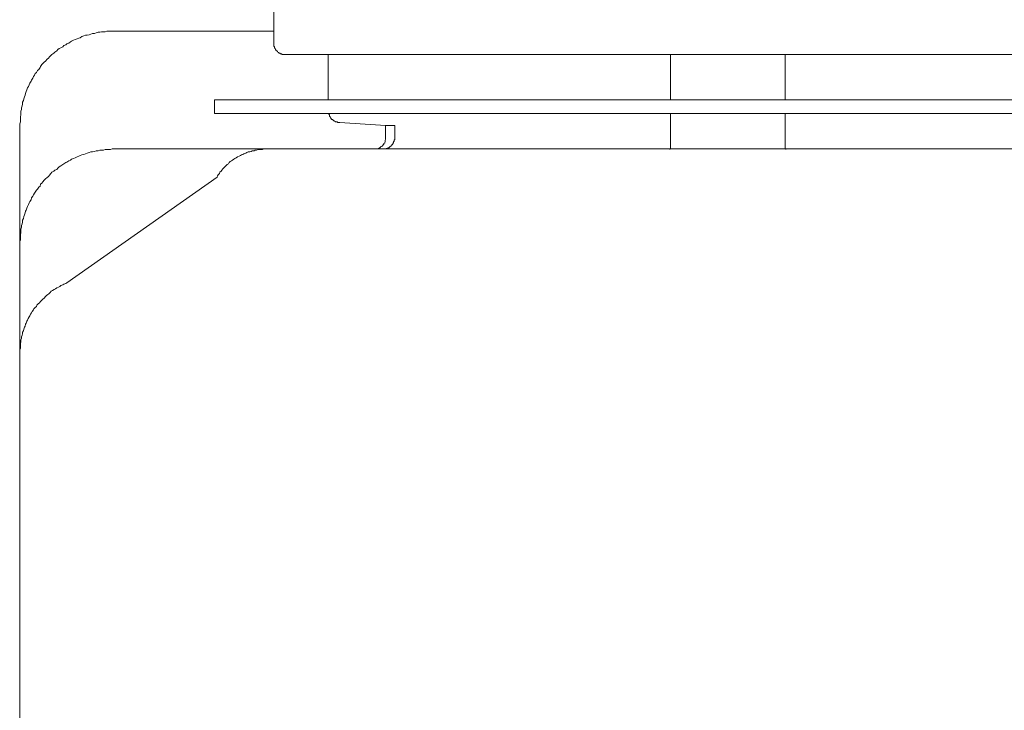
# Model space of a CAD drawing. Units: inches. Extents: x -711 to 1180, y -737 to 170.
# Drawn here: x 453 to 537, y -532 to -473 of the extents above; entities that cross this region are included whole.
import ezdxf

# ---------------------------------------------------------------- set-up
doc = ezdxf.new("R2010")
doc.units = ezdxf.units.IN
doc.header["$MEASUREMENT"] = 0
doc.layers.add('图层 1', color=7, linetype='Continuous')

msp = doc.modelspace()

# ---------------------------------------------------------------- linework, layer by layer
at = {"layer": '图层 1', "color": 7, "lineweight": 9}
for points in [[(474.769, -457.266), (474.769, -474.854)], [(461.201, -473.843), (461.052, -473.843), (460.897, -473.843), (460.754, -473.843), (460.593, -473.843), (460.45, -473.892), (460.295, -473.892), (460.146, -473.892), (459.991, -473.936), (459.842, -473.936), (459.681, -473.992), (459.532, -474.047), (459.383, -474.047), (459.228, -474.091), (459.073, -474.153), (458.924, -474.196), (458.769, -474.196), (458.62, -474.24), (458.465, -474.289), (458.31, -474.401), (458.211, -474.451), (458.056, -474.5), (457.9, -474.55), (457.758, -474.606), (457.596, -474.705), (457.503, -474.755), (457.348, -474.854), (457.199, -474.91), (457.1, -475.009), (456.939, -475.059), (456.84, -475.164), (456.691, -475.263), (456.536, -475.313), (456.436, -475.412), (456.331, -475.518), (456.176, -475.617), (456.077, -475.722), (455.928, -475.822), (455.822, -475.921), (455.717, -476.026), (455.624, -476.132), (455.524, -476.225), (455.369, -476.38), (455.258, -476.485), (455.165, -476.585), (455.065, -476.684), (454.954, -476.833), (454.916, -476.938), (454.805, -477.093), (454.705, -477.199), (454.6, -477.348), (454.507, -477.453), (454.451, -477.596), (454.346, -477.701), (454.296, -477.85), (454.197, -478.005), (454.147, -478.105), (454.048, -478.254), (453.986, -478.415), (453.942, -478.558), (453.843, -478.669), (453.787, -478.818), (453.738, -478.967), (453.688, -479.128), (453.638, -479.277), (453.595, -479.432), (453.533, -479.581), (453.496, -479.736), (453.434, -479.885), (453.434, -480.034), (453.384, -480.202), (453.328, -480.35), (453.328, -480.493), (453.285, -480.654), (453.285, -480.803), (453.285, -480.952), (453.241, -481.113), (453.241, -481.262), (453.241, -481.411), (453.241, -481.56), (453.186, -481.721), (453.186, -481.864)], [(461.201, -473.843), (474.769, -473.843)], [(474.769, -474.854), (474.769, -474.91), (474.769, -474.953), (474.769, -475.009), (474.769, -475.059), (474.769, -475.108), (474.831, -475.164), (474.831, -475.22), (474.831, -475.263), (474.874, -475.313), (474.874, -475.356), (474.924, -475.412), (474.979, -475.474), (475.035, -475.518), (475.079, -475.567), (475.122, -475.617), (475.172, -475.667), (475.234, -475.722), (475.29, -475.722), (475.333, -475.772), (475.389, -475.772), (475.432, -475.772), (475.488, -475.822), (475.538, -475.822), (475.594, -475.822), (475.643, -475.822), (475.693, -475.822), (475.736, -475.822)], [(550.932, -475.822), (475.736, -475.822)], [(479.39, -475.822), (479.39, -479.687)], [(508.461, -479.687), (508.461, -475.822)], [(518.214, -479.687), (518.214, -475.822)], [(469.743, -479.687), (469.743, -480.853)], [(469.743, -479.687), (556.932, -479.687)], [(469.743, -480.853), (556.584, -480.853)], [(479.452, -480.853), (479.452, -480.903), (479.508, -480.952), (479.508, -481.014), (479.508, -481.058), (479.558, -481.113), (479.558, -481.163), (479.595, -481.207), (479.651, -481.262), (479.651, -481.306), (479.701, -481.362), (479.756, -481.362), (479.8, -481.411), (479.862, -481.461), (479.905, -481.461), (479.967, -481.511), (480.005, -481.56), (480.048, -481.56), (480.16, -481.56), (480.209, -481.61), (480.259, -481.61), (480.321, -481.61), (480.364, -481.61)], [(508.461, -482.888), (508.461, -480.853)], [(518.214, -482.888), (518.214, -480.853)], [(480.364, -481.61), (484.267, -481.864)], [(453.186, -638.479), (453.186, -481.864)], [(484.267, -481.864), (484.267, -482.888)], [(485.042, -481.864), (484.267, -481.864)], [(485.042, -481.864), (485.042, -482.888)], [(483.262, -483.856), (483.311, -483.856), (483.367, -483.856), (483.41, -483.856), (483.466, -483.856), (483.565, -483.856), (483.621, -483.806), (483.659, -483.806), (483.714, -483.806), (483.714, -483.756), (483.764, -483.756), (483.82, -483.694), (483.869, -483.651), (483.925, -483.651), (483.975, -483.607), (484.025, -483.545), (484.025, -483.496), (484.068, -483.496), (484.118, -483.446), (484.118, -483.396), (484.186, -483.341), (484.186, -483.297), (484.236, -483.248), (484.236, -483.192), (484.236, -483.136), (484.236, -483.092), (484.267, -483.037), (484.267, -482.993), (484.267, -482.937), (484.267, -482.888)], [(484.025, -483.856), (484.068, -483.856), (484.118, -483.856), (484.186, -483.856), (484.236, -483.856), (484.267, -483.856), (484.322, -483.806), (484.378, -483.806), (484.434, -483.806), (484.477, -483.756), (484.533, -483.756), (484.583, -483.694), (484.639, -483.651), (484.682, -483.651), (484.732, -483.607), (484.732, -483.545), (484.788, -483.496), (484.837, -483.496), (484.837, -483.446), (484.893, -483.396), (484.893, -483.341), (484.937, -483.297), (484.937, -483.248), (484.986, -483.192), (484.986, -483.136), (484.986, -483.092), (485.042, -483.037), (485.042, -482.993), (485.042, -482.937), (485.042, -482.888)], [(508.461, -482.888), (508.461, -482.888)], [(508.461, -482.888), (508.461, -482.888)], [(508.461, -482.888), (508.461, -482.888)], [(508.461, -482.888), (508.461, -482.888)], [(508.461, -482.888), (508.461, -482.888)], [(508.461, -482.888), (508.461, -482.888)], [(508.461, -482.888), (508.461, -482.888)], [(508.461, -482.888), (508.461, -482.888)], [(508.461, -482.888), (508.461, -482.888)], [(508.461, -482.888), (508.461, -482.888)], [(508.461, -482.888), (508.461, -482.888)], [(508.461, -482.888), (508.461, -482.888)], [(508.461, -482.888), (508.461, -482.888)], [(508.461, -482.888), (508.461, -482.888)], [(508.461, -482.888), (508.461, -482.888)], [(508.461, -482.888), (508.461, -482.888)], [(508.461, -482.888), (508.461, -482.888)], [(508.461, -482.888), (508.461, -482.888)], [(508.461, -482.888), (508.461, -482.937)], [(508.461, -482.937), (508.461, -482.937)], [(508.461, -482.937), (508.461, -482.937)], [(508.461, -482.937), (508.461, -482.937)], [(508.461, -482.937), (508.461, -482.937)], [(508.461, -482.937), (508.461, -482.937)], [(508.461, -482.937), (508.461, -482.937)], [(508.461, -482.937), (508.461, -482.937)], [(508.461, -482.937), (508.461, -482.937)], [(508.461, -482.937), (508.461, -482.937)], [(508.461, -482.937), (508.461, -482.993)], [(508.461, -482.993), (508.461, -482.993)], [(508.461, -482.993), (508.461, -482.993)], [(508.461, -482.993), (508.461, -482.993)], [(508.461, -482.993), (508.461, -482.993)], [(508.461, -482.993), (508.461, -482.993)], [(508.461, -482.993), (508.461, -482.993)], [(508.461, -482.993), (508.461, -482.993)], [(508.461, -482.993), (508.461, -482.993)], [(508.461, -482.993), (508.461, -482.993)], [(508.461, -482.993), (508.461, -482.993)], [(508.461, -482.993), (508.461, -482.993)], [(508.461, -482.993), (508.461, -483.037)], [(508.461, -483.037), (508.461, -483.037)], [(508.461, -483.037), (508.461, -483.037)], [(508.461, -483.037), (508.461, -483.037)], [(508.461, -483.037), (508.461, -483.037)], [(508.461, -483.037), (508.461, -483.037)], [(508.461, -483.037), (508.461, -483.037)], [(508.461, -483.037), (508.461, -483.037)], [(508.461, -483.037), (508.461, -483.037)], [(508.461, -483.037), (508.461, -483.037)], [(508.461, -483.037), (508.461, -483.037)], [(508.461, -483.037), (508.461, -483.092)], [(508.461, -483.092), (508.461, -483.092)], [(508.461, -483.092), (508.461, -483.092)], [(508.461, -483.092), (508.461, -483.092)], [(508.461, -483.092), (508.461, -483.092)], [(508.461, -483.092), (508.461, -483.092)], [(508.461, -483.092), (508.461, -483.092)], [(508.461, -483.092), (508.461, -483.092)], [(508.461, -483.092), (508.461, -483.092)], [(508.461, -483.092), (508.461, -483.092)], [(508.461, -483.092), (508.461, -483.092)], [(508.461, -483.092), (508.461, -483.092)], [(508.461, -483.092), (508.461, -483.136)], [(508.461, -483.136), (508.461, -483.136)], [(508.461, -483.136), (508.461, -483.136)], [(508.461, -483.136), (508.461, -483.136)], [(508.461, -483.136), (508.461, -483.136)], [(508.461, -483.136), (508.461, -483.136)], [(508.461, -483.136), (508.461, -483.136)], [(508.461, -483.136), (508.461, -483.136)], [(508.461, -483.136), (508.461, -483.136)], [(508.461, -483.136), (508.461, -483.136)], [(508.461, -483.136), (508.461, -483.136)], [(508.461, -483.136), (508.461, -483.192)], [(508.461, -483.192), (508.461, -483.192)], [(508.461, -483.192), (508.461, -483.192)], [(508.461, -483.192), (508.461, -483.192)], [(508.461, -483.192), (508.461, -483.192)], [(508.461, -483.192), (508.461, -483.192)], [(508.461, -483.192), (508.461, -483.192)], [(508.461, -483.192), (508.461, -483.192)], [(508.461, -483.192), (508.461, -483.192)], [(508.461, -483.192), (508.461, -483.192)], [(508.461, -483.192), (508.461, -483.192)], [(508.461, -483.192), (508.461, -483.192)], [(508.461, -483.192), (508.461, -483.248)], [(508.461, -483.248), (508.461, -483.248)], [(508.461, -483.248), (508.461, -483.248)], [(508.461, -483.248), (508.461, -483.248)], [(508.461, -483.248), (508.461, -483.248)], [(508.461, -483.248), (508.461, -483.248)], [(508.461, -483.248), (508.461, -483.248)], [(508.461, -483.248), (508.461, -483.248)], [(508.461, -483.248), (508.461, -483.248)], [(508.461, -483.248), (508.461, -483.248)], [(508.461, -483.248), (508.461, -483.248)], [(508.461, -483.248), (508.461, -483.248)], [(508.461, -483.248), (508.461, -483.297)], [(508.461, -483.297), (508.461, -483.297)], [(508.461, -483.297), (508.461, -483.297)], [(508.461, -483.297), (508.461, -483.297)], [(508.461, -483.297), (508.461, -483.297)], [(508.461, -483.297), (508.461, -483.297)], [(508.461, -483.297), (508.461, -483.297)], [(508.461, -483.297), (508.461, -483.297)], [(508.461, -483.297), (508.461, -483.297)], [(508.461, -483.297), (508.461, -483.297)], [(508.461, -483.297), (508.461, -483.297)], [(508.461, -483.297), (508.461, -483.297)], [(508.461, -483.297), (508.461, -483.341)], [(508.461, -483.341), (508.461, -483.341)], [(508.461, -483.341), (508.461, -483.341)], [(508.461, -483.341), (508.461, -483.341)], [(508.461, -483.341), (508.461, -483.341)], [(508.461, -483.341), (508.461, -483.341)], [(508.461, -483.341), (508.461, -483.341)], [(508.461, -483.341), (508.461, -483.341)], [(508.461, -483.341), (508.461, -483.341)], [(508.461, -483.341), (508.461, -483.341)], [(508.461, -483.341), (508.461, -483.341)], [(508.461, -483.341), (508.461, -483.341)], [(508.461, -483.341), (508.461, -483.341)], [(508.461, -483.341), (508.461, -483.396)], [(518.214, -482.888), (518.214, -482.888)], [(518.214, -482.888), (518.214, -482.888)], [(518.214, -482.888), (518.214, -482.888)], [(518.214, -482.888), (518.214, -482.888)], [(518.214, -482.888), (518.214, -482.888)], [(518.214, -482.888), (518.214, -482.888)], [(518.214, -482.888), (518.214, -482.888)], [(518.214, -482.888), (518.214, -482.888)], [(518.214, -482.888), (518.214, -482.888)], [(518.214, -482.888), (518.214, -482.888)], [(518.214, -482.888), (518.214, -482.888)], [(518.214, -482.888), (518.214, -482.888)], [(518.214, -482.888), (518.214, -482.888)], [(518.214, -482.888), (518.214, -482.888)], [(518.214, -482.888), (518.214, -482.888)], [(518.214, -482.888), (518.214, -482.888)], [(518.214, -482.888), (518.214, -482.888)], [(518.214, -482.888), (518.214, -482.888)], [(518.214, -482.888), (518.214, -482.937)], [(518.214, -482.937), (518.214, -482.937)], [(518.214, -482.937), (518.214, -482.937)], [(518.214, -482.937), (518.214, -482.937)], [(518.214, -482.937), (518.214, -482.937)], [(518.214, -482.937), (518.214, -482.937)], [(518.214, -482.937), (518.214, -482.937)], [(518.214, -482.937), (518.214, -482.937)], [(518.214, -482.937), (518.214, -482.937)], [(518.214, -482.937), (518.214, -482.937)], [(518.214, -482.937), (518.214, -482.993)], [(518.214, -482.993), (518.214, -482.993)], [(518.214, -482.993), (518.214, -482.993)], [(518.214, -482.993), (518.214, -482.993)], [(518.214, -482.993), (518.214, -482.993)], [(518.214, -482.993), (518.214, -482.993)], [(518.214, -482.993), (518.214, -482.993)], [(518.214, -482.993), (518.214, -482.993)], [(518.214, -482.993), (518.214, -482.993)], [(518.214, -482.993), (518.214, -482.993)], [(518.214, -482.993), (518.214, -482.993)], [(518.214, -482.993), (518.214, -482.993)], [(518.214, -482.993), (518.214, -483.037)], [(518.214, -483.037), (518.214, -483.037)], [(518.214, -483.037), (518.214, -483.037)], [(518.214, -483.037), (518.214, -483.037)], [(518.214, -483.037), (518.214, -483.037)], [(518.214, -483.037), (518.214, -483.037)], [(518.214, -483.037), (518.214, -483.037)], [(518.214, -483.037), (518.214, -483.037)], [(518.214, -483.037), (518.214, -483.037)], [(518.214, -483.037), (518.214, -483.037)], [(518.214, -483.037), (518.214, -483.037)], [(518.214, -483.037), (518.214, -483.092)], [(518.214, -483.092), (518.214, -483.092)], [(518.214, -483.092), (518.214, -483.092)], [(518.214, -483.092), (518.214, -483.092)], [(518.214, -483.092), (518.214, -483.092)], [(518.214, -483.092), (518.214, -483.092)], [(518.214, -483.092), (518.214, -483.092)], [(518.214, -483.092), (518.214, -483.092)], [(518.214, -483.092), (518.214, -483.092)], [(518.214, -483.092), (518.214, -483.092)], [(518.214, -483.092), (518.214, -483.092)], [(518.214, -483.092), (518.214, -483.092)], [(518.214, -483.092), (518.214, -483.136)], [(518.214, -483.136), (518.214, -483.136)], [(518.214, -483.136), (518.214, -483.136)], [(518.214, -483.136), (518.214, -483.136)], [(518.214, -483.136), (518.214, -483.136)], [(518.214, -483.136), (518.214, -483.136)], [(518.214, -483.136), (518.214, -483.136)], [(518.214, -483.136), (518.214, -483.136)], [(518.214, -483.136), (518.214, -483.136)], [(518.214, -483.136), (518.214, -483.136)], [(518.214, -483.136), (518.214, -483.136)], [(518.214, -483.136), (518.214, -483.192)], [(518.214, -483.192), (518.214, -483.192)], [(518.214, -483.192), (518.214, -483.192)], [(518.214, -483.192), (518.214, -483.192)], [(518.214, -483.192), (518.214, -483.192)], [(518.214, -483.192), (518.214, -483.192)], [(518.214, -483.192), (518.214, -483.192)], [(518.214, -483.192), (518.214, -483.192)], [(518.214, -483.192), (518.214, -483.192)], [(518.214, -483.192), (518.214, -483.192)], [(518.214, -483.192), (518.214, -483.192)], [(518.214, -483.192), (518.214, -483.192)], [(518.214, -483.192), (518.214, -483.248)], [(518.214, -483.248), (518.214, -483.248)], [(518.214, -483.248), (518.214, -483.248)], [(518.214, -483.248), (518.214, -483.248)], [(518.214, -483.248), (518.214, -483.248)], [(518.214, -483.248), (518.214, -483.248)], [(518.214, -483.248), (518.214, -483.248)], [(518.214, -483.248), (518.214, -483.248)], [(518.214, -483.248), (518.214, -483.248)], [(518.214, -483.248), (518.214, -483.248)], [(518.214, -483.248), (518.214, -483.248)], [(518.214, -483.248), (518.214, -483.248)], [(518.214, -483.248), (518.214, -483.297)], [(518.214, -483.297), (518.214, -483.297)], [(518.214, -483.297), (518.214, -483.297)], [(518.214, -483.297), (518.214, -483.297)], [(518.214, -483.297), (518.214, -483.297)], [(518.214, -483.297), (518.214, -483.297)], [(518.214, -483.297), (518.214, -483.297)], [(518.214, -483.297), (518.214, -483.297)], [(518.214, -483.297), (518.214, -483.297)], [(518.214, -483.297), (518.214, -483.297)], [(518.214, -483.297), (518.214, -483.297)], [(518.214, -483.297), (518.214, -483.297)], [(518.214, -483.297), (518.214, -483.341)], [(518.214, -483.341), (518.214, -483.341)], [(518.214, -483.341), (518.214, -483.341)], [(518.214, -483.341), (518.214, -483.341)], [(518.214, -483.341), (518.214, -483.341)], [(518.214, -483.341), (518.214, -483.341)], [(518.214, -483.341), (518.214, -483.341)], [(518.214, -483.341), (518.214, -483.341)], [(518.214, -483.341), (518.214, -483.341)], [(518.214, -483.341), (518.214, -483.341)], [(518.214, -483.341), (518.214, -483.341)], [(518.214, -483.341), (518.214, -483.341)], [(518.214, -483.341), (518.214, -483.341)], [(518.214, -483.341), (518.214, -483.396)], [(461.201, -483.856), (461.052, -483.856), (460.897, -483.899), (460.754, -483.899), (460.593, -483.899), (460.45, -483.899), (460.295, -483.955), (460.146, -483.955), (459.991, -483.955), (459.842, -484.011), (459.681, -484.011), (459.532, -484.06), (459.383, -484.104), (459.228, -484.104), (459.073, -484.16), (458.924, -484.203), (458.769, -484.259), (458.62, -484.315), (458.465, -484.358), (458.31, -484.414), (458.211, -484.464), (458.056, -484.513), (457.9, -484.619), (457.758, -484.662), (457.596, -484.718), (457.503, -484.817), (457.348, -484.867), (457.199, -484.966), (457.1, -485.016), (456.939, -485.127), (456.84, -485.177), (456.691, -485.276), (456.536, -485.375), (456.436, -485.481), (456.331, -485.586), (456.176, -485.642), (456.077, -485.735), (455.928, -485.828), (455.822, -485.934), (455.717, -486.089), (455.624, -486.188), (455.524, -486.287), (455.369, -486.399), (455.258, -486.492), (455.165, -486.653), (455.065, -486.759), (454.954, -486.846), (454.916, -487.007), (454.805, -487.1), (454.705, -487.255), (454.6, -487.361), (454.507, -487.516), (454.451, -487.609), (454.346, -487.764), (454.296, -487.869), (454.197, -488.018), (454.147, -488.173), (454.048, -488.328), (453.986, -488.422), (453.942, -488.577), (453.843, -488.732), (453.787, -488.881), (453.738, -489.042), (453.688, -489.141), (453.638, -489.29), (453.595, -489.439), (453.533, -489.594), (453.496, -489.749), (453.434, -489.898), (453.434, -490.059), (453.384, -490.208), (453.328, -490.363), (453.328, -490.506), (453.285, -490.667), (453.285, -490.816), (453.285, -490.965), (453.241, -491.126), (453.241, -491.281), (453.241, -491.43), (453.241, -491.585), (453.186, -491.728), (453.186, -491.889)], [(461.201, -483.856), (513.331, -483.856)], [(473.962, -483.856), (473.807, -483.899), (473.714, -483.899), (473.559, -483.899), (473.453, -483.899), (473.298, -483.955), (473.193, -483.955), (473.1, -484.011), (472.938, -484.011), (472.839, -484.06), (472.74, -484.104), (472.591, -484.104), (472.492, -484.16), (472.386, -484.203), (472.237, -484.259), (472.132, -484.315), (472.039, -484.358), (471.927, -484.414), (471.828, -484.464), (471.679, -484.513), (471.58, -484.619), (471.468, -484.662), (471.375, -484.718), (471.263, -484.817), (471.17, -484.867), (471.065, -484.923), (470.966, -485.016), (470.91, -485.127), (470.811, -485.177), (470.705, -485.276), (470.606, -485.375), (470.562, -485.431), (470.451, -485.531), (470.358, -485.642), (470.308, -485.735), (470.196, -485.828), (470.159, -485.934), (470.047, -486.039), (469.998, -486.139), (469.948, -486.238)], [(508.412, -483.856), (508.412, -483.856)], [(508.412, -483.856), (508.412, -483.856)], [(508.412, -483.856), (508.412, -483.856)], [(508.412, -483.856), (508.412, -483.856)], [(508.412, -483.856), (508.412, -483.856)], [(508.412, -483.856), (508.412, -483.856)], [(508.412, -483.856), (508.412, -483.856)], [(508.412, -483.856), (508.412, -483.856)], [(508.412, -483.856), (508.412, -483.856)], [(508.412, -483.856), (508.412, -483.856)], [(508.412, -483.856), (508.412, -483.856)], [(508.412, -483.856), (508.412, -483.856)], [(508.412, -483.856), (508.412, -483.856)], [(508.412, -483.856), (508.412, -483.856)], [(508.412, -483.856), (508.412, -483.856)], [(508.412, -483.856), (508.412, -483.856)], [(508.412, -483.856), (508.412, -483.856)], [(508.412, -483.856), (508.412, -483.856)], [(508.412, -483.856), (508.412, -483.856)], [(508.412, -483.856), (508.412, -483.856)], [(508.412, -483.856), (508.412, -483.856)], [(508.412, -483.856), (508.412, -483.856)], [(508.412, -483.856), (508.412, -483.856)], [(508.412, -483.856), (508.412, -483.856)], [(508.412, -483.856), (508.412, -483.856)], [(508.412, -483.856), (508.412, -483.856)], [(508.412, -483.856), (508.412, -483.856)], [(508.412, -483.856), (508.412, -483.856)], [(508.412, -483.856), (508.412, -483.856)], [(508.412, -483.856), (508.412, -483.856)], [(508.412, -483.856), (508.412, -483.856)], [(508.412, -483.856), (508.412, -483.856)], [(508.412, -483.856), (508.412, -483.856)], [(508.412, -483.856), (508.412, -483.856)], [(508.461, -483.856), (508.412, -483.856)], [(508.412, -483.856), (508.412, -483.899)], [(508.412, -483.899), (508.412, -483.899)], [(508.412, -483.899), (508.412, -483.899)], [(508.412, -483.899), (508.412, -483.899)], [(508.412, -483.899), (508.412, -483.899)], [(508.412, -483.899), (508.412, -483.899)], [(508.412, -483.899), (508.412, -483.899)], [(508.412, -483.899), (508.412, -483.899)], [(508.412, -483.899), (508.412, -483.899)], [(508.412, -483.899), (508.412, -483.899)], [(508.412, -483.899), (508.412, -483.899)], [(508.412, -483.899), (508.412, -483.899)], [(508.412, -483.899), (508.412, -483.899)], [(508.412, -483.899), (508.412, -483.899)], [(508.412, -483.899), (508.412, -483.899)], [(508.412, -483.899), (508.412, -483.899)], [(508.412, -483.899), (508.412, -483.899)], [(508.412, -483.899), (508.412, -483.899)], [(508.412, -483.899), (508.412, -483.899)], [(508.412, -483.899), (508.412, -483.899)], [(508.412, -483.899), (508.412, -483.899)], [(508.412, -483.899), (508.412, -483.899)], [(508.412, -483.899), (508.412, -483.899)], [(508.461, -483.396), (508.461, -483.396)], [(508.461, -483.396), (508.461, -483.396)], [(508.461, -483.396), (508.461, -483.396)], [(508.461, -483.396), (508.461, -483.396)], [(508.461, -483.396), (508.461, -483.396)], [(508.461, -483.396), (508.461, -483.396)], [(508.461, -483.396), (508.461, -483.396)], [(508.461, -483.396), (508.461, -483.396)], [(508.461, -483.396), (508.461, -483.396)], [(508.461, -483.396), (508.461, -483.396)], [(508.461, -483.396), (508.461, -483.396)], [(508.461, -483.396), (508.461, -483.396)], [(508.461, -483.396), (508.461, -483.446)], [(508.461, -483.446), (508.461, -483.446)], [(508.461, -483.446), (508.461, -483.446)], [(508.461, -483.446), (508.461, -483.446)], [(508.461, -483.446), (508.461, -483.446)], [(508.461, -483.446), (508.461, -483.446)], [(508.461, -483.446), (508.461, -483.446)], [(508.461, -483.446), (508.461, -483.446)], [(508.461, -483.446), (508.461, -483.446)], [(508.461, -483.446), (508.461, -483.446)], [(508.461, -483.446), (508.461, -483.446)], [(508.461, -483.446), (508.461, -483.446)], [(508.461, -483.446), (508.461, -483.446)], [(508.461, -483.446), (508.461, -483.496)], [(508.461, -483.496), (508.461, -483.496)], [(508.461, -483.496), (508.461, -483.496)], [(508.461, -483.496), (508.461, -483.496)], [(508.461, -483.496), (508.461, -483.496)], [(508.461, -483.496), (508.461, -483.496)], [(508.461, -483.496), (508.461, -483.496)], [(508.461, -483.496), (508.461, -483.496)], [(508.461, -483.496), (508.461, -483.496)], [(508.461, -483.496), (508.461, -483.496)], [(508.461, -483.496), (508.461, -483.496)], [(508.461, -483.496), (508.461, -483.496)], [(508.461, -483.496), (508.461, -483.496)], [(508.461, -483.496), (508.461, -483.496)], [(508.461, -483.496), (508.461, -483.496)], [(508.461, -483.496), (508.461, -483.545)], [(508.461, -483.545), (508.461, -483.545)], [(508.461, -483.545), (508.461, -483.545)], [(508.461, -483.545), (508.461, -483.545)], [(508.461, -483.545), (508.461, -483.545)], [(508.461, -483.545), (508.461, -483.545)], [(508.461, -483.545), (508.461, -483.545)], [(508.461, -483.545), (508.461, -483.545)], [(508.461, -483.545), (508.461, -483.545)], [(508.461, -483.545), (508.461, -483.545)], [(508.461, -483.545), (508.461, -483.545)], [(508.461, -483.545), (508.461, -483.545)], [(508.461, -483.545), (508.461, -483.545)], [(508.461, -483.545), (508.461, -483.545)], [(508.461, -483.545), (508.461, -483.545)], [(508.461, -483.545), (508.461, -483.607)], [(508.461, -483.607), (508.461, -483.607)], [(508.461, -483.607), (508.461, -483.607)], [(508.461, -483.607), (508.461, -483.607)], [(508.461, -483.607), (508.461, -483.607)], [(508.461, -483.607), (508.461, -483.607)], [(508.461, -483.607), (508.461, -483.607)], [(508.461, -483.607), (508.461, -483.607)], [(508.461, -483.607), (508.461, -483.607)], [(508.461, -483.607), (508.461, -483.607)], [(508.461, -483.607), (508.461, -483.607)], [(508.461, -483.607), (508.461, -483.607)], [(508.461, -483.607), (508.461, -483.607)], [(508.461, -483.607), (508.461, -483.607)], [(508.461, -483.607), (508.461, -483.607)], [(508.461, -483.607), (508.461, -483.607)], [(508.461, -483.607), (508.461, -483.651)], [(508.461, -483.651), (508.461, -483.651)], [(508.461, -483.651), (508.461, -483.651)], [(508.461, -483.651), (508.461, -483.651)], [(508.461, -483.651), (508.461, -483.651)], [(508.461, -483.651), (508.461, -483.651)], [(508.461, -483.651), (508.461, -483.651)], [(508.461, -483.651), (508.461, -483.651)], [(508.461, -483.651), (508.461, -483.651)], [(508.461, -483.651), (508.461, -483.651)], [(508.461, -483.651), (508.461, -483.651)], [(508.461, -483.651), (508.461, -483.651)], [(508.461, -483.651), (508.461, -483.651)], [(508.461, -483.651), (508.461, -483.651)], [(508.461, -483.651), (508.461, -483.651)], [(508.461, -483.651), (508.461, -483.651)], [(508.461, -483.651), (508.461, -483.651)], [(508.461, -483.651), (508.461, -483.694)], [(508.461, -483.694), (508.461, -483.694)], [(508.461, -483.694), (508.461, -483.694)], [(508.461, -483.694), (508.461, -483.694)], [(508.461, -483.694), (508.461, -483.694)], [(508.461, -483.694), (508.461, -483.694)], [(508.461, -483.694), (508.461, -483.694)], [(508.461, -483.694), (508.461, -483.694)], [(508.461, -483.694), (508.461, -483.694)], [(508.461, -483.694), (508.461, -483.694)], [(508.461, -483.694), (508.461, -483.694)], [(508.461, -483.694), (508.461, -483.694)], [(508.461, -483.694), (508.461, -483.694)], [(508.461, -483.694), (508.461, -483.694)], [(508.461, -483.694), (508.461, -483.694)], [(508.461, -483.694), (508.461, -483.694)], [(508.461, -483.694), (508.461, -483.756)], [(508.461, -483.756), (508.461, -483.756)], [(508.461, -483.756), (508.461, -483.756)], [(508.461, -483.756), (508.461, -483.756)], [(508.461, -483.756), (508.461, -483.756)], [(508.461, -483.756), (508.461, -483.756)], [(508.461, -483.756), (508.461, -483.756)], [(508.461, -483.756), (508.461, -483.756)], [(508.461, -483.756), (508.461, -483.756)], [(508.461, -483.756), (508.461, -483.756)], [(508.461, -483.756), (508.461, -483.756)], [(508.461, -483.756), (508.461, -483.756)], [(508.461, -483.756), (508.461, -483.756)], [(508.461, -483.756), (508.461, -483.756)], [(508.461, -483.756), (508.461, -483.756)], [(508.461, -483.756), (508.461, -483.806)], [(508.461, -483.806), (508.461, -483.806)], [(508.461, -483.806), (508.461, -483.806)], [(508.461, -483.806), (508.461, -483.806)], [(508.461, -483.806), (508.461, -483.806)], [(508.461, -483.806), (508.461, -483.806)], [(508.461, -483.806), (508.461, -483.806)], [(508.461, -483.806), (508.461, -483.806)], [(508.461, -483.806), (508.461, -483.806)], [(508.461, -483.806), (508.461, -483.806)], [(508.461, -483.806), (508.461, -483.806)], [(508.461, -483.806), (508.461, -483.806)], [(508.461, -483.806), (508.461, -483.806)], [(508.461, -483.806), (508.461, -483.806)], [(508.461, -483.806), (508.461, -483.806)], [(508.461, -483.806), (508.461, -483.806)], [(508.461, -483.806), (508.461, -483.806)], [(508.461, -483.806), (508.461, -483.806)], [(508.461, -483.806), (508.461, -483.806)], [(508.461, -483.806), (508.461, -483.806)], [(508.461, -483.806), (508.461, -483.806)], [(508.461, -483.806), (508.461, -483.806)], [(508.461, -483.806), (508.461, -483.806)], [(508.461, -483.806), (508.461, -483.806)], [(508.461, -483.806), (508.461, -483.806)], [(508.461, -483.806), (508.461, -483.806)], [(508.461, -483.806), (508.461, -483.806)], [(508.461, -483.806), (508.461, -483.806)], [(508.461, -483.806), (508.461, -483.856)], [(508.461, -483.856), (508.461, -483.856)], [(508.461, -483.856), (508.461, -483.856)], [(508.461, -483.856), (508.461, -483.856)], [(508.461, -483.856), (508.461, -483.856)], [(508.461, -483.856), (508.461, -483.856)], [(508.461, -483.856), (508.461, -483.856)], [(508.461, -483.856), (508.461, -483.856)], [(508.461, -483.856), (508.461, -483.856)], [(513.331, -483.856), (565.462, -483.856)], [(518.214, -483.396), (518.214, -483.396)], [(518.214, -483.396), (518.214, -483.396)], [(518.214, -483.396), (518.214, -483.396)], [(518.214, -483.396), (518.214, -483.396)], [(518.214, -483.396), (518.214, -483.396)], [(518.214, -483.396), (518.214, -483.396)], [(518.214, -483.396), (518.214, -483.396)], [(518.214, -483.396), (518.214, -483.396)], [(518.214, -483.396), (518.214, -483.396)], [(518.214, -483.396), (518.214, -483.396)], [(518.214, -483.396), (518.214, -483.396)], [(518.214, -483.396), (518.214, -483.396)], [(518.214, -483.396), (518.214, -483.446)], [(518.214, -483.446), (518.214, -483.446)], [(518.214, -483.446), (518.214, -483.446)], [(518.214, -483.446), (518.214, -483.446)], [(518.214, -483.446), (518.214, -483.446)], [(518.214, -483.446), (518.214, -483.446)], [(518.214, -483.446), (518.214, -483.446)], [(518.214, -483.446), (518.214, -483.446)], [(518.214, -483.446), (518.214, -483.446)], [(518.214, -483.446), (518.214, -483.446)], [(518.214, -483.446), (518.214, -483.446)], [(518.214, -483.446), (518.214, -483.446)], [(518.214, -483.446), (518.214, -483.446)], [(518.214, -483.446), (518.214, -483.496)], [(518.214, -483.496), (518.214, -483.496)], [(518.214, -483.496), (518.214, -483.496)], [(518.214, -483.496), (518.214, -483.496)], [(518.214, -483.496), (518.214, -483.496)], [(518.214, -483.496), (518.214, -483.496)], [(518.214, -483.496), (518.214, -483.496)], [(518.214, -483.496), (518.214, -483.496)], [(518.214, -483.496), (518.214, -483.496)], [(518.214, -483.496), (518.214, -483.496)], [(518.214, -483.496), (518.214, -483.496)], [(518.214, -483.496), (518.214, -483.496)], [(518.214, -483.496), (518.214, -483.496)], [(518.214, -483.496), (518.214, -483.496)], [(518.214, -483.496), (518.214, -483.496)], [(518.214, -483.496), (518.214, -483.545)], [(518.214, -483.545), (518.214, -483.545)], [(518.214, -483.545), (518.214, -483.545)], [(518.214, -483.545), (518.214, -483.545)], [(518.214, -483.545), (518.214, -483.545)], [(518.214, -483.545), (518.214, -483.545)], [(518.214, -483.545), (518.214, -483.545)], [(518.214, -483.545), (518.214, -483.545)], [(518.214, -483.545), (518.214, -483.545)], [(518.214, -483.545), (518.214, -483.545)], [(518.214, -483.545), (518.214, -483.545)], [(518.214, -483.545), (518.214, -483.545)], [(518.214, -483.545), (518.214, -483.545)], [(518.214, -483.545), (518.214, -483.545)], [(518.214, -483.545), (518.214, -483.545)], [(518.214, -483.545), (518.214, -483.607)], [(518.214, -483.607), (518.214, -483.607)], [(518.214, -483.607), (518.214, -483.607)], [(518.214, -483.607), (518.214, -483.607)], [(518.214, -483.607), (518.214, -483.607)], [(518.214, -483.607), (518.214, -483.607)], [(518.214, -483.607), (518.214, -483.607)], [(518.214, -483.607), (518.214, -483.607)], [(518.214, -483.607), (518.214, -483.607)], [(518.214, -483.607), (518.214, -483.607)], [(518.214, -483.607), (518.214, -483.607)], [(518.214, -483.607), (518.214, -483.607)], [(518.214, -483.607), (518.214, -483.607)], [(518.214, -483.607), (518.214, -483.607)], [(518.214, -483.607), (518.214, -483.607)], [(518.214, -483.607), (518.214, -483.607)], [(518.214, -483.607), (518.214, -483.651)], [(518.214, -483.651), (518.214, -483.651)], [(518.214, -483.651), (518.214, -483.651)], [(518.214, -483.651), (518.214, -483.651)], [(518.214, -483.651), (518.214, -483.651)], [(518.214, -483.651), (518.214, -483.651)], [(518.214, -483.651), (518.214, -483.651)], [(518.214, -483.651), (518.214, -483.651)], [(518.214, -483.651), (518.214, -483.651)], [(518.214, -483.651), (518.214, -483.651)], [(518.214, -483.651), (518.214, -483.651)], [(518.214, -483.651), (518.214, -483.651)], [(518.214, -483.651), (518.214, -483.651)], [(518.214, -483.651), (518.214, -483.651)], [(518.214, -483.651), (518.214, -483.651)], [(518.214, -483.651), (518.214, -483.651)], [(518.214, -483.651), (518.214, -483.651)], [(518.214, -483.651), (518.214, -483.694)], [(518.214, -483.694), (518.214, -483.694)], [(518.214, -483.694), (518.214, -483.694)], [(518.214, -483.694), (518.214, -483.694)], [(518.214, -483.694), (518.214, -483.694)], [(518.214, -483.694), (518.214, -483.694)], [(518.214, -483.694), (518.214, -483.694)], [(518.214, -483.694), (518.214, -483.694)], [(518.214, -483.694), (518.214, -483.694)], [(518.214, -483.694), (518.214, -483.694)], [(518.214, -483.694), (518.214, -483.694)], [(518.214, -483.694), (518.214, -483.694)], [(518.214, -483.694), (518.214, -483.694)], [(518.214, -483.694), (518.214, -483.694)], [(518.214, -483.694), (518.214, -483.694)], [(518.214, -483.694), (518.214, -483.694)], [(518.214, -483.694), (518.214, -483.756)], [(518.214, -483.756), (518.214, -483.756)], [(518.214, -483.756), (518.214, -483.756)], [(518.214, -483.756), (518.214, -483.756)], [(518.214, -483.756), (518.214, -483.756)], [(518.214, -483.756), (518.214, -483.756)], [(518.214, -483.756), (518.214, -483.756)], [(518.214, -483.756), (518.214, -483.756)], [(518.214, -483.756), (518.214, -483.756)], [(518.214, -483.756), (518.214, -483.756)], [(518.214, -483.756), (518.214, -483.756)], [(518.214, -483.756), (518.214, -483.756)], [(518.214, -483.756), (518.214, -483.756)], [(518.214, -483.756), (518.214, -483.756)], [(518.214, -483.756), (518.214, -483.756)], [(518.214, -483.756), (518.214, -483.806)], [(518.214, -483.806), (518.214, -483.806)], [(518.214, -483.806), (518.214, -483.806)], [(518.214, -483.806), (518.214, -483.806)], [(518.214, -483.806), (518.214, -483.806)], [(518.214, -483.806), (518.214, -483.806)], [(518.214, -483.806), (518.214, -483.806)], [(518.214, -483.806), (518.214, -483.806)], [(518.214, -483.806), (518.214, -483.806)], [(518.214, -483.806), (518.214, -483.806)], [(518.214, -483.806), (518.214, -483.806)], [(518.214, -483.806), (518.214, -483.806)], [(518.214, -483.806), (518.214, -483.806)], [(518.214, -483.806), (518.214, -483.806)], [(518.214, -483.806), (518.214, -483.806)], [(518.214, -483.806), (518.214, -483.806)], [(518.214, -483.806), (518.214, -483.806)], [(518.214, -483.806), (518.214, -483.806)], [(518.214, -483.806), (518.214, -483.806)], [(518.214, -483.806), (518.214, -483.806)], [(518.214, -483.806), (518.214, -483.806)], [(518.214, -483.806), (518.214, -483.806)], [(518.214, -483.806), (518.214, -483.806)], [(518.214, -483.806), (518.214, -483.806)], [(518.214, -483.806), (518.214, -483.806)], [(518.214, -483.806), (518.214, -483.806)], [(518.214, -483.806), (518.214, -483.806)], [(518.214, -483.806), (518.214, -483.806)], [(518.214, -483.806), (518.269, -483.856)], [(518.269, -483.856), (518.269, -483.856)], [(518.269, -483.856), (518.269, -483.856)], [(518.269, -483.856), (518.269, -483.856)], [(518.269, -483.856), (518.269, -483.856)], [(518.269, -483.856), (518.269, -483.856)], [(518.269, -483.856), (518.269, -483.856)], [(518.269, -483.856), (518.269, -483.856)], [(518.269, -483.856), (518.269, -483.856)], [(518.269, -483.856), (518.269, -483.856)], [(518.269, -483.856), (518.269, -483.856)], [(518.269, -483.856), (518.269, -483.856)], [(518.269, -483.856), (518.269, -483.856)], [(518.269, -483.856), (518.269, -483.856)], [(518.269, -483.856), (518.269, -483.856)], [(518.269, -483.856), (518.269, -483.856)], [(518.269, -483.856), (518.269, -483.856)], [(518.269, -483.856), (518.269, -483.856)], [(518.269, -483.856), (518.269, -483.856)], [(518.269, -483.856), (518.269, -483.856)], [(518.269, -483.856), (518.269, -483.856)], [(518.269, -483.856), (518.269, -483.856)], [(518.269, -483.856), (518.269, -483.856)], [(518.269, -483.856), (518.269, -483.856)], [(518.269, -483.856), (518.269, -483.856)], [(518.269, -483.856), (518.269, -483.856)], [(518.269, -483.856), (518.269, -483.856)], [(518.269, -483.856), (518.269, -483.856)], [(518.269, -483.856), (518.269, -483.856)], [(518.269, -483.856), (518.269, -483.856)], [(518.269, -483.856), (518.269, -483.856)], [(518.269, -483.856), (518.269, -483.856)], [(518.269, -483.856), (518.269, -483.856)], [(518.269, -483.856), (518.269, -483.856)], [(518.269, -483.856), (518.269, -483.856)], [(518.269, -483.856), (518.269, -483.856)], [(518.269, -483.856), (518.269, -483.856)], [(518.269, -483.856), (518.269, -483.856)], [(518.269, -483.856), (518.269, -483.856)], [(518.269, -483.856), (518.269, -483.856)], [(518.269, -483.856), (518.269, -483.856)], [(518.269, -483.856), (518.269, -483.856)], [(518.269, -483.856), (518.269, -483.856)], [(518.269, -483.856), (518.269, -483.856)], [(518.269, -483.856), (518.269, -483.899)], [(518.269, -483.899), (518.269, -483.899)], [(518.269, -483.899), (518.269, -483.899)], [(518.269, -483.899), (518.269, -483.899)], [(518.269, -483.899), (518.269, -483.899)], [(518.269, -483.899), (518.269, -483.899)], [(518.269, -483.899), (518.269, -483.899)], [(518.269, -483.899), (518.269, -483.899)], [(518.269, -483.899), (518.269, -483.899)], [(518.269, -483.899), (518.269, -483.899)], [(518.269, -483.899), (518.269, -483.899)], [(518.269, -483.899), (518.269, -483.899)], [(518.269, -483.899), (518.269, -483.899)], [(518.269, -483.899), (518.269, -483.899)], [(518.269, -483.899), (518.269, -483.899)], [(518.269, -483.899), (518.269, -483.899)], [(518.269, -483.899), (518.269, -483.899)], [(518.269, -483.899), (518.269, -483.899)], [(518.269, -483.899), (518.269, -483.899)], [(518.269, -483.899), (518.269, -483.899)], [(518.269, -483.899), (518.269, -483.899)], [(518.269, -483.899), (518.269, -483.899)], [(518.269, -483.899), (518.269, -483.899)], [(457.199, -495.233), (469.948, -486.238)], [(457.199, -495.233), (457.1, -495.289), (456.939, -495.345), (456.84, -495.388), (456.691, -495.444), (456.585, -495.55), (456.486, -495.599), (456.331, -495.643), (456.238, -495.748), (456.126, -495.798), (455.965, -495.891), (455.872, -495.947), (455.773, -496.052), (455.673, -496.151), (455.574, -496.213), (455.469, -496.307), (455.369, -496.4), (455.258, -496.517), (455.165, -496.611), (455.065, -496.71), (454.954, -496.815), (454.861, -496.927), (454.755, -497.014), (454.65, -497.119), (454.6, -497.225), (454.507, -497.324), (454.395, -497.423), (454.346, -497.529), (454.253, -497.671), (454.197, -497.777), (454.091, -497.882), (454.048, -498.037), (453.986, -498.13), (453.893, -498.248), (453.843, -498.391), (453.787, -498.496), (453.738, -498.645), (453.688, -498.745), (453.638, -498.9), (453.595, -498.999), (453.533, -499.154), (453.496, -499.309), (453.434, -499.408), (453.434, -499.557), (453.384, -499.669), (453.328, -499.818), (453.328, -499.967), (453.285, -500.072), (453.285, -500.227), (453.241, -500.37), (453.241, -500.531), (453.241, -500.618), (453.241, -500.773), (453.186, -500.928)]]:
    msp.add_lwpolyline(points, dxfattribs=at)

doc.saveas('drawing.dxf')
